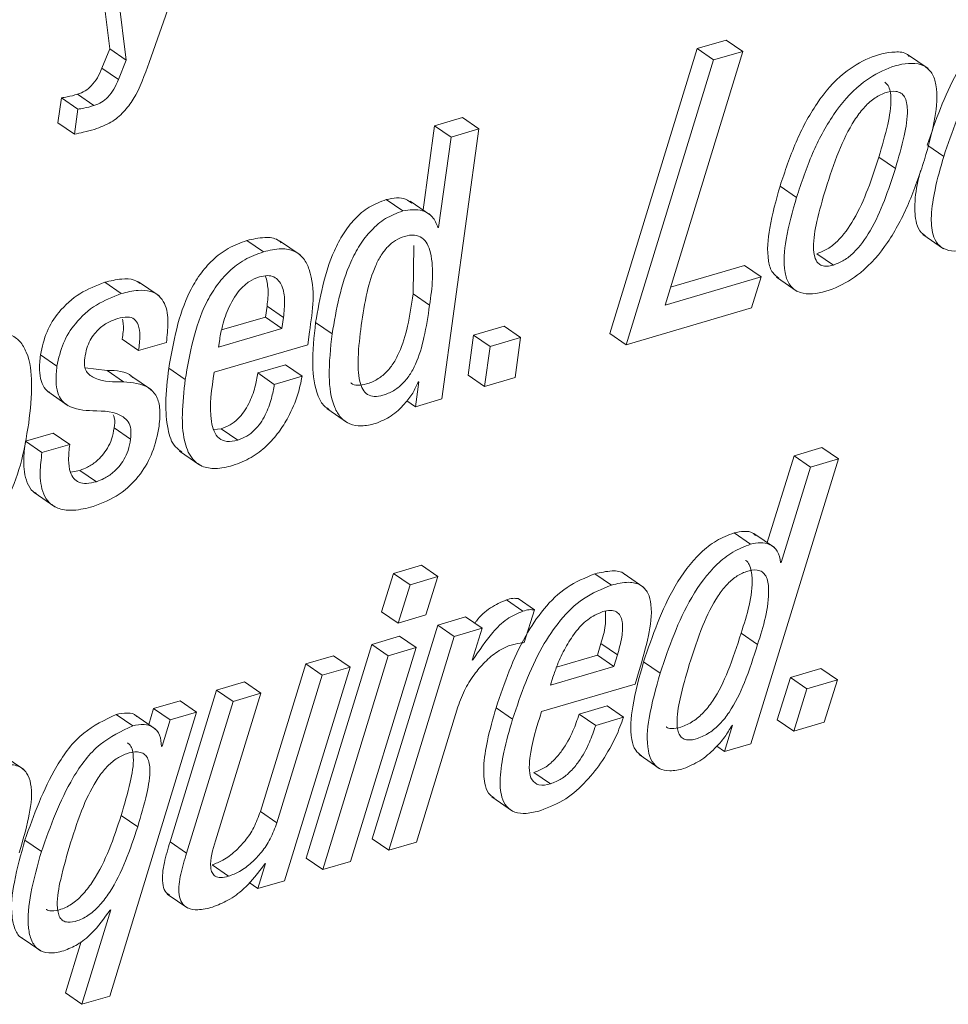
# Paper-space layout 'Sheet2' of a CAD drawing. Units: inches. Extents: x 2 to 195, y 4 to 151.
# Drawn here: x 152 to 153, y 107 to 108 of the extents above; entities that cross this region are included whole.
import ezdxf

# ---------------------------------------------------------------- set-up
doc = ezdxf.new("R2010")
doc.units = ezdxf.units.IN
doc.header["$MEASUREMENT"] = 0
doc.linetypes.add('SLD-Solid', pattern=[0])

psp = doc.layouts.new('Sheet2')

# ---------------------------------------------------------------- linework, layer by layer
at = {"color": 7, "linetype": 'SLD-Solid', "lineweight": 15, "ltscale": 18}
for p, q in [((152.1388909, 107.580082), (152.2089227, 107.7801309)), ((152.0840686, 107.7574272), (152.1048261, 107.5918694)), ((152.0983238, 107.7476303), (152.1190812, 107.5820725)), ((152.6379283, 107.5994963), (152.6126994, 107.5920833)), ((152.6521835, 107.5896994), (152.6379283, 107.5994963)), ((152.1048261, 107.5918694), (152.0981252, 107.5751558)), ((152.1190812, 107.5820725), (152.1048261, 107.5918694)), ((152.6126994, 107.5920833), (152.5371778, 107.3459299)), ((152.5849883, 107.3704024), (152.6521835, 107.5896994)), ((152.626954, 107.5822863), (152.6126994, 107.5920833)), ((152.6521835, 107.5896994), (152.626954, 107.5822863)), ((152.1190812, 107.5820725), (152.1123803, 107.5653588)), ((152.626954, 107.5822863), (152.551433, 107.3361329)), ((152.8125148, 107.5747519), (152.7946963, 107.586996)), ((152.1123803, 107.5653588), (152.0981252, 107.5751558)), ((152.0629944, 107.5494873), (152.0600416, 107.5279373)), ((152.0772496, 107.5396904), (152.0629944, 107.5494873)), ((152.0911603, 107.5428452), (152.0769051, 107.5526421)), ((152.0772496, 107.5396904), (152.0742961, 107.5181403)), ((152.0742961, 107.5181403), (152.0600416, 107.5279373)), ((152.4097326, 107.5324437), (152.3856931, 107.5253791)), ((152.4239878, 107.5226468), (152.4097326, 107.5324437)), ((152.3856931, 107.5253791), (152.3757252, 107.4526427)), ((152.3999483, 107.5155822), (152.3856931, 107.5253791)), ((152.3920086, 107.2892867), (152.4239878, 107.5226468)), ((152.4239878, 107.5226468), (152.3999483, 107.5155822)), ((152.3999483, 107.5155822), (152.3892478, 107.4374998)), ((152.8259885, 107.4988739), (152.812361, 107.5082378)), ((152.7841542, 107.4885727), (152.7698991, 107.4983696)), ((152.6987149, 107.4634666), (152.6844598, 107.4732635)), ((152.3581793, 107.4518481), (152.3439241, 107.461645)), ((152.382339, 107.4480993), (152.3645205, 107.4603435)), ((152.3892478, 107.4374998), (152.3886762, 107.4373309)), ((152.2377829, 107.4164698), (152.2235277, 107.4262668)), ((152.269448, 107.4137797), (152.2516295, 107.4260239)), ((152.8079767, 107.4313619), (152.8257951, 107.4191151)), ((152.3671506, 107.3800224), (152.3677505, 107.4220032)), ((152.7305939, 107.4050441), (152.7163394, 107.414841)), ((152.6538394, 107.4046217), (152.5896974, 107.3857723)), ((152.6680946, 107.3948247), (152.6538394, 107.4046217)), ((152.6680946, 107.3948247), (152.5849883, 107.3704024)), ((152.659745, 107.3679604), (152.6680946, 107.3948247)), ((152.6813056, 107.3944921), (152.6991241, 107.3822453)), ((152.1148085, 107.3803339), (152.1005533, 107.3901309)), ((152.1475098, 107.378354), (152.1296913, 107.3905981)), ((152.3814058, 107.3702255), (152.3671506, 107.3800224)), ((152.2395193, 107.360059), (152.2408228, 107.3695708)), ((152.2550773, 107.3597739), (152.2408228, 107.3695708)), ((152.551433, 107.3361329), (152.659745, 107.3679604)), ((152.2015783, 107.3489104), (152.2395193, 107.360059)), ((152.2537745, 107.3502647), (152.2395193, 107.360059)), ((152.2537745, 107.3502647), (152.2550773, 107.3597739)), ((152.1989997, 107.3341688), (152.2537745, 107.3502647)), ((152.2971327, 107.3454626), (152.2828775, 107.3552595)), ((152.4458639, 107.3522922), (152.4195144, 107.3445492)), ((152.4601191, 107.3424953), (152.4458639, 107.3522922)), ((152.1298312, 107.331154), (152.115576, 107.3409509)), ((152.1999006, 107.3407397), (152.1989997, 107.3341688)), ((152.2760189, 107.3361435), (152.2775395, 107.3472393)), ((152.4195144, 107.3445492), (152.414775, 107.3099629)), ((152.4337696, 107.3347522), (152.4195144, 107.3445492)), ((152.4601191, 107.3424953), (152.4337696, 107.3347522)), ((152.455379, 107.307909), (152.4601191, 107.3424953)), ((152.551433, 107.3361329), (152.5371778, 107.3459299)), ((152.1298312, 107.331154), (152.153882, 107.3382211)), ((152.1951869, 107.3123917), (152.2760189, 107.3361435)), ((152.4337696, 107.3347522), (152.4290302, 107.300166)), ((152.0591968, 107.3176135), (152.0449417, 107.3274078)), ((152.1025049, 107.3138621), (152.0836773, 107.3163068)), ((152.1701158, 107.3059686), (152.1558606, 107.3157656)), ((152.2569457, 107.3187883), (152.2328949, 107.3117211)), ((152.2712009, 107.3089914), (152.2569457, 107.3187883)), ((152.1167601, 107.3040652), (152.1025049, 107.3138621)), ((152.140929, 107.2970851), (152.1231098, 107.309332)), ((152.2471495, 107.3019242), (152.2328949, 107.3117211)), ((152.2712009, 107.3089914), (152.2471495, 107.3019242)), ((152.4290302, 107.300166), (152.414775, 107.3099629)), ((152.4290302, 107.300166), (152.455379, 107.307909)), ((152.3720768, 107.3041127), (152.3691233, 107.2825627)), ((152.3714933, 107.3039411), (152.3720768, 107.3041127)), ((152.0512004, 107.2955988), (152.0690195, 107.283352)), ((152.3691233, 107.2825627), (152.3617301, 107.2876446)), ((152.3691233, 107.2825627), (152.3920086, 107.2892867)), ((152.2925774, 107.2809153), (152.3103965, 107.2686712)), ((152.1228841, 107.2544048), (152.1086289, 107.2642017)), ((152.0559972, 107.2597401), (152.0319464, 107.2526729)), ((152.0702524, 107.2499432), (152.0559972, 107.2597401)), ((152.2012186, 107.2634757), (152.1947454, 107.2627471)), ((152.2154738, 107.2536788), (152.2012186, 107.2634757)), ((152.0462009, 107.242876), (152.0319464, 107.2526729)), ((152.0702524, 107.2499432), (152.0462009, 107.242876)), ((152.7205917, 107.2472927), (152.6965172, 107.2402176)), ((152.7348469, 107.2374958), (152.7205917, 107.2472927)), ((152.1650385, 107.2442937), (152.182857, 107.2320469)), ((152.6965172, 107.2402176), (152.6734412, 107.1651289)), ((152.7107723, 107.2304233), (152.6965172, 107.2402176)), ((152.6593233, 106.9913292), (152.7348469, 107.2374958)), ((152.7107723, 107.2304233), (152.6854563, 107.148043)), ((152.7348469, 107.2374958), (152.7107723, 107.2304233)), ((152.0791081, 107.2275932), (152.0708213, 107.2261544)), ((152.0933627, 107.2177963), (152.0791081, 107.2275932)), ((152.0395423, 107.2083214), (152.0573607, 107.1960746)), ((152.659021, 107.1637667), (152.6447658, 107.1735636)), ((152.6797309, 107.1608046), (152.6619118, 107.1730515)), ((152.3743089, 107.1455403), (152.3502574, 107.1384705)), ((152.3885641, 107.1357434), (152.3743089, 107.1455403)), ((152.6854563, 107.148043), (152.6848736, 107.1478741)), ((152.3502574, 107.1384705), (152.3399444, 107.1053626)), ((152.3645126, 107.1286762), (152.3502574, 107.1384705)), ((152.5386245, 107.1283885), (152.5243694, 107.1381854)), ((152.5666274, 107.1264349), (152.5488082, 107.1386817)), ((152.3645126, 107.1286762), (152.3541996, 107.0955684)), ((152.3885641, 107.1357434), (152.3645126, 107.1286762)), ((152.3782741, 107.1026408), (152.3885641, 107.1357434)), ((152.4620846, 107.1058986), (152.4478294, 107.1156928)), ((152.4721178, 107.1069809), (152.4578626, 107.1167779)), ((152.3541996, 107.0955684), (152.3399444, 107.1053626)), ((152.3541996, 107.0955684), (152.3782741, 107.1026408)), ((152.4632791, 107.0786725), (152.4721178, 107.1069809)), ((152.3884387, 107.0938497), (152.3317717, 106.9090651)), ((152.4125139, 107.1009248), (152.3884387, 107.0938497)), ((152.4026938, 107.0840554), (152.3884387, 107.0938497)), ((152.4267684, 107.0911279), (152.4125139, 107.1009248)), ((152.4267684, 107.0911279), (152.4026938, 107.0840554)), ((152.4183165, 107.0635983), (152.4267684, 107.0911279)), ((152.6650157, 107.0770569), (152.6507605, 107.0868538)), ((152.3313902, 107.0770886), (152.2747345, 106.8923065)), ((152.355476, 107.0841637), (152.3313902, 107.0770886)), ((152.3456447, 107.0672916), (152.3313902, 107.0770886)), ((152.4026938, 107.0840554), (152.3460269, 106.8992681)), ((152.3697312, 107.0743694), (152.355476, 107.0841637)), ((152.5266008, 107.0679622), (152.529613, 107.077936)), ((152.5438682, 107.0681391), (152.529613, 107.077936)), ((152.3130411, 106.8895768), (152.3697312, 107.0743694)), ((152.3697312, 107.0743694), (152.3456447, 107.0672916)), ((152.2743293, 107.0603195), (152.2351039, 106.9327218)), ((152.2984038, 107.0673946), (152.2743293, 107.0603195)), ((152.2885844, 107.0505226), (152.2743293, 107.0603195)), ((152.3456447, 107.0672916), (152.2889897, 106.8825096)), ((152.312659, 107.0575977), (152.2984038, 107.0673946)), ((152.4188999, 107.0637673), (152.4183165, 107.0635983)), ((152.4188999, 107.0637673), (152.4184617, 107.0640709)), ((152.4912404, 107.0575713), (152.5266008, 107.0679622)), ((152.540856, 107.0581653), (152.5266008, 107.0679622)), ((152.540856, 107.0581653), (152.5438682, 107.0681391)), ((152.5807426, 107.052294), (152.5664874, 107.0620909)), ((152.2559683, 106.8728051), (152.312659, 107.0575977)), ((152.312659, 107.0575977), (152.2885844, 107.0505226)), ((152.4860462, 107.0420588), (152.540856, 107.0581653)), ((152.5590843, 107.0428402), (152.5626073, 107.0544957)), ((152.7197297, 107.0563094), (152.6933809, 107.0485663)), ((152.7339849, 107.0465124), (152.7197297, 107.0563094)), ((152.2212929, 107.0447357), (152.1972184, 107.0376606)), ((152.2355481, 107.0349388), (152.2212929, 107.0447357)), ((152.2885844, 107.0505226), (152.2493591, 106.9229249)), ((152.4782293, 107.0190805), (152.5590843, 107.0428402)), ((152.4880942, 107.0489175), (152.4860462, 107.0420588)), ((152.6933809, 107.0485663), (152.6820673, 107.0119975)), ((152.707636, 107.0387694), (152.6933809, 107.0485663)), ((152.7339849, 107.0465124), (152.707636, 107.0387694)), ((152.7226476, 107.0099383), (152.7339849, 107.0465124)), ((152.1972184, 107.0376606), (152.1570156, 106.9066099)), ((152.1963221, 106.9073412), (152.2355481, 107.0349388)), ((152.2114736, 107.0278663), (152.1972184, 107.0376606)), ((152.2355481, 107.0349388), (152.2114736, 107.0278663)), ((152.707636, 107.0387694), (152.6963218, 107.0022006)), ((152.1656787, 107.0283943), (152.1427473, 107.0216545)), ((152.1799339, 107.0185974), (152.1656787, 107.0283943)), ((152.2114736, 107.0278663), (152.1712708, 106.896813)), ((152.1048049, 106.7731858), (152.1799339, 107.0185974)), ((152.1427473, 107.0216545), (152.1385801, 107.0080666)), ((152.1570024, 107.0118602), (152.1427473, 107.0216545)), ((152.1799339, 107.0185974), (152.1570024, 107.0118602)), ((152.3701133, 106.9063459), (152.405912, 107.0232358)), ((152.4531542, 107.0126311), (152.438899, 107.022428)), ((152.5348408, 107.0239381), (152.5107656, 107.0168629)), ((152.5490953, 107.0141411), (152.5348408, 107.0239381)), ((152.124713, 107.0067624), (152.1104584, 107.0165593)), ((152.1445015, 107.0039984), (152.1266824, 107.0162452)), ((152.1570024, 107.0118602), (152.1500402, 106.9891565)), ((152.5250208, 107.0070687), (152.5107656, 107.0168629)), ((152.5490953, 107.0141411), (152.5250208, 107.0070687)), ((152.6963218, 107.0022006), (152.6820673, 107.0119975)), ((152.6963218, 107.0022006), (152.7226476, 107.0099383)), ((152.6433574, 107.0073195), (152.6363918, 106.984592)), ((152.6427859, 107.0071531), (152.6433574, 107.0073195)), ((152.1500402, 106.9891565), (152.1494686, 106.9889901)), ((152.6363918, 106.984592), (152.6296804, 106.989204)), ((152.6363918, 106.984592), (152.6593233, 106.9913292)), ((152.030604, 106.968929), (152.0127849, 106.9811732)), ((152.5625499, 106.9819018), (152.5803691, 106.969655)), ((152.4859268, 106.9566426), (152.4716716, 106.9664395)), ((152.4351655, 106.9453118), (152.4529839, 106.9330677)), ((152.2493591, 106.9229249), (152.2351039, 106.9327218)), ((152.128993, 106.9195484), (152.1147385, 106.9293453)), ((152.0457403, 106.8982254), (152.0314851, 106.9080223)), ((152.1712708, 106.896813), (152.1570156, 106.9066099)), ((152.3460269, 106.8992681), (152.3317717, 106.9090651)), ((152.3460269, 106.8992681), (152.3701133, 106.9063459)), ((152.2889897, 106.8825096), (152.2747345, 106.8923065)), ((152.2889897, 106.8825096), (152.3130411, 106.8895768)), ((152.207546, 106.8767571), (152.1932908, 106.886554)), ((152.2395879, 106.8877288), (152.2330368, 106.8660679)), ((152.2390164, 106.8875625), (152.2395879, 106.8877288)), ((152.2330368, 106.8660679), (152.2559683, 106.8728051)), ((152.2330368, 106.8660679), (152.2252687, 106.8714059)), ((152.154503, 106.8613687), (152.1723215, 106.8491219)), ((152.1056781, 106.8477676), (152.0807066, 106.7661054)), ((152.1051066, 106.8476013), (152.1056781, 106.8477676)), ((152.0273812, 106.8244752), (152.0451997, 106.812231)), ((152.0800255, 106.8202908), (152.0664521, 106.7758997)), ((152.0807066, 106.7661054), (152.0664521, 106.7758997)), ((152.0807066, 106.7661054), (152.1048049, 106.7731858))]:
    psp.add_line(p, q, dxfattribs=at)
for points, knots in [([(152.897174, 107.6242143), (152.8888129, 107.6207898), (152.87203, 107.6139158), (152.8523222, 107.5941685), (152.8293676, 107.5602919), (152.8190228, 107.5300094), (152.8117333, 107.5086708)], [0, 0, 0, 0, 0.17998799, 0.36128232, 0.54992666, 1, 1, 1, 1]), ([(152.9114292, 107.6144174), (152.9030681, 107.6109928), (152.8862852, 107.6041187), (152.8665766, 107.584372), (152.8436232, 107.5504945), (152.8332782, 107.5202123), (152.8259885, 107.4988739)], [0, 0, 0, 0, 0.17998786, 0.36128529, 0.54992699, 1, 1, 1, 1]), ([(152.7961892, 107.5854015), (152.7956641, 107.5859318), (152.7926059, 107.5890206), (152.7793578, 107.589728), (152.7605861, 107.5847312), (152.7362596, 107.569954), (152.714758, 107.5445496), (152.6969923, 107.5108629), (152.6887142, 107.4860274), (152.6844598, 107.4732635)], [0, 0, 0, 0, 0.01266985, 0.07379134, 0.20619033, 0.3505725, 0.55156894, 0.76953539, 1, 1, 1, 1]), ([(152.0916242, 107.5223009), (152.0965335, 107.5241039), (152.1058758, 107.5275348), (152.1171952, 107.5369791), (152.129632, 107.55383), (152.1350332, 107.5691441), (152.1388909, 107.580082)], [0, 0, 0, 0, 0.19987805, 0.38036415, 0.55743417, 1, 1, 1, 1]), ([(152.8093369, 107.4959725), (152.8127283, 107.5079938), (152.8186903, 107.5291272), (152.8213546, 107.5550459), (152.8166452, 107.5708494), (152.8088459, 107.5782861), (152.794023, 107.5804644), (152.7746858, 107.5747373), (152.7505774, 107.5602363), (152.7289934, 107.534727), (152.7112519, 107.5010747), (152.702971, 107.4762339), (152.6987149, 107.4634666)], [0, 0, 0, 0, 0.145216561, 0.25529096, 0.296033656, 0.332020117, 0.373376088, 0.46294729, 0.560633389, 0.696616238, 0.844071057, 1, 1, 1, 1]), ([(152.0981252, 107.5751558), (152.0969008, 107.5723585), (152.0945, 107.5668734), (152.089563, 107.5601545), (152.0836249, 107.5551654), (152.0791871, 107.553499), (152.0769051, 107.5526421)], [0, 0, 0, 0, 0.28518395, 0.55922091, 0.77333863, 1, 1, 1, 1]), ([(152.1123803, 107.5653588), (152.111156, 107.5625616), (152.1087552, 107.5570765), (152.1038182, 107.5503576), (152.0978801, 107.5453685), (152.0934423, 107.5437021), (152.0911603, 107.5428452)], [0, 0, 0, 0, 0.28518395, 0.55922091, 0.77333863, 1, 1, 1, 1]), ([(152.7698991, 107.4983696), (152.7726295, 107.5076903), (152.7774712, 107.5242176), (152.7809066, 107.5435981), (152.7798955, 107.5548821), (152.7783393, 107.5600898), (152.7759807, 107.5622294), (152.7749203, 107.5631914)], [0, 0, 0, 0, 0.43269912, 0.76725941, 0.86071197, 0.93737558, 1, 1, 1, 1]), ([(152.7841542, 107.4885727), (152.7868902, 107.4979014), (152.7917416, 107.5144429), (152.7951299, 107.5337546), (152.7941781, 107.5451253), (152.7924901, 107.5502558), (152.7891831, 107.5539771), (152.7829899, 107.5558206), (152.77454, 107.5539814), (152.7649687, 107.5489491), (152.7561928, 107.5406284), (152.7452986, 107.5257071), (152.7341059, 107.5021537), (152.7274433, 107.4817128), (152.7239088, 107.4708691)], [0, 0, 0, 0, 0.16023586, 0.28412923, 0.31873631, 0.34712615, 0.37164629, 0.39731624, 0.44934244, 0.50910204, 0.57400663, 0.64618674, 0.8123033, 1, 1, 1, 1]), ([(152.0769051, 107.5526421), (152.0739988, 107.5517915), (152.0694235, 107.5504524), (152.0647129, 107.5497453), (152.0629944, 107.5494873)], [0, 0, 0, 0, 0.63519207, 1, 1, 1, 1]), ([(152.0911603, 107.5428452), (152.088254, 107.5419946), (152.0836786, 107.5406555), (152.0789681, 107.5399484), (152.0772496, 107.5396904)], [0, 0, 0, 0, 0.63519207, 1, 1, 1, 1]), ([(152.0742961, 107.5181403), (152.0768367, 107.5186402), (152.0826693, 107.5197878), (152.0883934, 107.5213942), (152.0916242, 107.5223009)], [0, 0, 0, 0, 0.43557955, 1, 1, 1, 1]), ([(152.6987149, 107.4634666), (152.6953269, 107.4514512), (152.6893693, 107.4303233), (152.6867139, 107.4044098), (152.6914232, 107.3886042), (152.6992215, 107.3811646), (152.7140426, 107.3789758), (152.7333823, 107.3847094), (152.757493, 107.3992129), (152.7790787, 107.4247283), (152.7968114, 107.4583784), (152.8050855, 107.4832125), (152.8093369, 107.4959725)], [0, 0, 0, 0, 0.14515237, 0.25523748, 0.29600532, 0.33200057, 0.37335757, 0.46293304, 0.56065725, 0.69668376, 0.84415182, 1, 1, 1, 1]), ([(152.7163394, 107.414841), (152.7194647, 107.4160545), (152.725876, 107.4185438), (152.7373948, 107.4280917), (152.7553602, 107.4536132), (152.7638622, 107.4797858), (152.7698991, 107.4983696)], [0, 0, 0, 0, 0.09755322, 0.20011715, 0.43204187, 1, 1, 1, 1]), ([(152.8259885, 107.4988739), (152.8232457, 107.4893504), (152.8184001, 107.4725254), (152.8148274, 107.4497884), (152.8153378, 107.4334279), (152.8201568, 107.4227123), (152.8281785, 107.417434), (152.8388114, 107.4166734), (152.8461546, 107.4185201), (152.8503158, 107.4195665)], [0, 0, 0, 0, 0.27215919, 0.48081926, 0.63129948, 0.71566385, 0.79240742, 0.88236367, 1, 1, 1, 1]), ([(152.7305939, 107.4050441), (152.7337195, 107.4062575), (152.740131, 107.4087467), (152.7516499, 107.4182948), (152.7696154, 107.4438163), (152.7781174, 107.4699888), (152.7841542, 107.4885727)], [0, 0, 0, 0, 0.09755852, 0.20012185, 0.43204521, 1, 1, 1, 1]), ([(152.8059756, 107.4867511), (152.8053566, 107.4844879), (152.802736, 107.4749066), (152.8005561, 107.4594527), (152.8012436, 107.4434657), (152.8050233, 107.4335164), (152.8088969, 107.4312761), (152.8100721, 107.4305963)], [0, 0, 0, 0, 0.118450353, 0.501448931, 0.777732406, 0.932562108, 1, 1, 1, 1]), ([(152.6844598, 107.4732635), (152.6810383, 107.4612005), (152.675022, 107.4399888), (152.6726578, 107.4144907), (152.6767341, 107.3988115), (152.6814697, 107.3951216), (152.6833754, 107.3936367)], [0, 0, 0, 0, 0.44874965, 0.78908617, 0.91512575, 1, 1, 1, 1]), ([(152.7239088, 107.4708691), (152.7211666, 107.4615422), (152.7162986, 107.4449854), (152.7128139, 107.4250702), (152.7137658, 107.4126936), (152.7164743, 107.4068805), (152.7207588, 107.4042602), (152.7254945, 107.4037895), (152.7287606, 107.404593), (152.7305939, 107.4050441)], [0, 0, 0, 0, 0.3643227, 0.64673314, 0.74853124, 0.8267407, 0.87469114, 0.92966448, 1, 1, 1, 1]), ([(152.3439241, 107.461645), (152.3388219, 107.4596841), (152.3287447, 107.4558111), (152.3163532, 107.4450946), (152.306456, 107.4321874), (152.291265, 107.4034275), (152.2865912, 107.3765866), (152.2828775, 107.3552595)], [0, 0, 0, 0, 0.12609283, 0.24904143, 0.37412044, 0.502691, 1, 1, 1, 1]), ([(152.3659699, 107.458617), (152.3643634, 107.4597855), (152.3580418, 107.4643835), (152.3499555, 107.462815), (152.3439241, 107.461645)], [0, 0, 0, 0, 0.25412766, 1, 1, 1, 1]), ([(152.3581793, 107.4518481), (152.3530771, 107.4498871), (152.3429998, 107.4460141), (152.3306084, 107.4352976), (152.3207112, 107.4223905), (152.3055201, 107.3936306), (152.3008464, 107.3667897), (152.2971327, 107.3454626)], [0, 0, 0, 0, 0.12609283, 0.24904143, 0.37412044, 0.502691, 1, 1, 1, 1]), ([(152.3886762, 107.4373309), (152.3873451, 107.4406703), (152.3847612, 107.4471524), (152.3732045, 107.4541224), (152.3640022, 107.4527295), (152.3581793, 107.4518481)], [0, 0, 0, 0, 0.28070568, 0.54486433, 1, 1, 1, 1]), ([(152.2235277, 107.4262668), (152.2179752, 107.4242269), (152.2071494, 107.4202498), (152.1934731, 107.4097192), (152.1824681, 107.3969633), (152.1649582, 107.3673426), (152.1599121, 107.3387343), (152.1558606, 107.3157656)], [0, 0, 0, 0, 0.12892499, 0.25137124, 0.37292746, 0.49654191, 1, 1, 1, 1]), ([(152.2530835, 107.4243528), (152.2521853, 107.4251428), (152.2483631, 107.4285049), (152.2373002, 107.4294338), (152.2285531, 107.4274224), (152.2235277, 107.4262668)], [0, 0, 0, 0, 0.11558126, 0.49187478, 1, 1, 1, 1]), ([(152.3814058, 107.3702255), (152.3835426, 107.3855832), (152.3860625, 107.4036943), (152.3798625, 107.423068), (152.3751801, 107.429006), (152.3677913, 107.4315361), (152.3597293, 107.430135), (152.3518129, 107.426656), (152.3449474, 107.4209758), (152.3392282, 107.4134799), (152.3325291, 107.4005252), (152.3264677, 107.3800609), (152.3237776, 107.3624887), (152.3223035, 107.3528598)], [0, 0, 0, 0, 0.273836889, 0.322932195, 0.364440509, 0.405468261, 0.457295818, 0.508784042, 0.560774579, 0.616566027, 0.678345545, 0.823745116, 1, 1, 1, 1]), ([(152.2775395, 107.3472393), (152.2803194, 107.3656745), (152.2836456, 107.3877318), (152.2731768, 107.4108722), (152.2644564, 107.4178673), (152.2517352, 107.4198832), (152.242874, 107.4177154), (152.2377829, 107.4164698)], [0, 0, 0, 0, 0.530044637, 0.634187004, 0.732515906, 0.846320535, 1, 1, 1, 1]), ([(152.2377829, 107.4164698), (152.2322304, 107.41443), (152.2214046, 107.4104528), (152.2077283, 107.3999223), (152.1967233, 107.3871664), (152.1792134, 107.3575457), (152.1741672, 107.3289374), (152.1701158, 107.3059686)], [0, 0, 0, 0, 0.12892499, 0.25137124, 0.37292746, 0.49654191, 1, 1, 1, 1]), ([(152.131272, 107.3890538), (152.1295228, 107.3901601), (152.1247084, 107.393205), (152.1136051, 107.3933206), (152.1053485, 107.3913028), (152.1005533, 107.3901309)], [0, 0, 0, 0, 0.19305199, 0.53134687, 1, 1, 1, 1]), ([(152.2342638, 107.3947931), (152.2312803, 107.3936172), (152.2253651, 107.3912859), (152.2158265, 107.3827456), (152.2077883, 107.3696056), (152.2023868, 107.3543534), (152.2006234, 107.3446977), (152.1999006, 107.3407397)], [0, 0, 0, 0, 0.14211812, 0.2817765, 0.56219304, 0.82053537, 1, 1, 1, 1]), ([(152.2550773, 107.3597739), (152.2555458, 107.3646384), (152.2564233, 107.3737483), (152.2550431, 107.3864401), (152.2486985, 107.3948795), (152.2407869, 107.3963244), (152.2366095, 107.3953437), (152.2342638, 107.3947931)], [0, 0, 0, 0, 0.29000595, 0.54309501, 0.74674027, 0.85778555, 1, 1, 1, 1]), ([(152.2408228, 107.3695708), (152.2414384, 107.3744667), (152.2425416, 107.3832398), (152.2405033, 107.3918215), (152.2396025, 107.3956141)], [0, 0, 0, 0, 0.558058237, 1, 1, 1, 1]), ([(152.1005533, 107.3901309), (152.0931498, 107.3872628), (152.0781535, 107.3814534), (152.0611985, 107.3659293), (152.0493382, 107.3475119), (152.0464345, 107.3342343), (152.0449417, 107.3274078)], [0, 0, 0, 0, 0.26761367, 0.54206515, 0.764561, 1, 1, 1, 1]), ([(152.153882, 107.3382211), (152.1545107, 107.3438755), (152.1557591, 107.3551016), (152.1542176, 107.3694656), (152.1478026, 107.3788285), (152.1395224, 107.3830727), (152.1279487, 107.3836549), (152.1196361, 107.381554), (152.1148085, 107.3803339)], [0, 0, 0, 0, 0.22597942, 0.44865833, 0.55130996, 0.66173584, 0.8035491, 1, 1, 1, 1]), ([(152.1148085, 107.3803339), (152.1074049, 107.3774659), (152.0924086, 107.3716564), (152.075454, 107.3561331), (152.0635929, 107.3377169), (152.0606896, 107.32444), (152.0591968, 107.3176135)], [0, 0, 0, 0, 0.26762003, 0.54208362, 0.76455541, 1, 1, 1, 1]), ([(152.3133606, 107.3032917), (152.3134386, 107.3032051), (152.3148537, 107.3016345), (152.3200087, 107.300877), (152.3275906, 107.3021144), (152.3360628, 107.3058081), (152.343898, 107.3118942), (152.3502305, 107.3198208), (152.3572416, 107.3330416), (152.3631724, 107.3533997), (152.3657569, 107.3706959), (152.3671506, 107.3800224)], [0, 0, 0, 0, 0.00327583, 0.05941221, 0.13008898, 0.22389554, 0.31441236, 0.40751323, 0.507311, 0.73433, 1, 1, 1, 1]), ([(152.3223035, 107.3528598), (152.3211755, 107.3435629), (152.3192301, 107.3275275), (152.3195378, 107.3086393), (152.3231321, 107.2978463), (152.3275095, 107.2927392), (152.3340893, 107.2908816), (152.3419158, 107.2923974), (152.3502977, 107.295988), (152.3581587, 107.3021035), (152.3644841, 107.3100221), (152.3714979, 107.3232458), (152.3774261, 107.3436026), (152.3800116, 107.3608989), (152.3814058, 107.3702255)], [0, 0, 0, 0, 0.16745201, 0.28882409, 0.33251265, 0.36832313, 0.40389546, 0.44868162, 0.50813612, 0.56550211, 0.62450577, 0.68775366, 0.83162816, 1, 1, 1, 1]), ([(152.0832483, 107.3246807), (152.0837641, 107.3275164), (152.0847307, 107.3328303), (152.0877384, 107.3399043), (152.0914582, 107.345619), (152.0968143, 107.3512819), (152.1036319, 107.3559564), (152.109401, 107.3579664), (152.1118609, 107.3588235)], [0, 0, 0, 0, 0.18245415, 0.34191497, 0.48417887, 0.61306167, 0.83501381, 1, 1, 1, 1]), ([(152.1118609, 107.3588235), (152.1146211, 107.3595346), (152.1193491, 107.3607528), (152.1264502, 107.3588794), (152.1304252, 107.3524106), (152.1311511, 107.3428585), (152.1303157, 107.3354504), (152.1298312, 107.331154)], [0, 0, 0, 0, 0.19812277, 0.3393679, 0.47752895, 0.69698682, 1, 1, 1, 1]), ([(152.1158988, 107.358248), (152.1161595, 107.3567958), (152.1171872, 107.351072), (152.1162646, 107.3452762), (152.115576, 107.3409509)], [0, 0, 0, 0, 0.25371483, 1, 1, 1, 1]), ([(152.2828775, 107.3552595), (152.2814943, 107.3429662), (152.2791036, 107.3217179), (152.2822086, 107.2969434), (152.2888207, 107.2837712), (152.2932045, 107.2810217), (152.2946537, 107.2801128)], [0, 0, 0, 0, 0.46653919, 0.80638425, 0.93599189, 1, 1, 1, 1]), ([(152.0348194, 107.2683834), (152.036095, 107.2798305), (152.0383738, 107.3002797), (152.0358333, 107.3250549), (152.0277181, 107.3394009), (152.0183905, 107.3459007), (152.0057978, 107.3475137), (151.9915163, 107.3446209), (151.9767522, 107.3385946), (151.9635044, 107.3292421), (151.9525641, 107.3174892), (151.9405499, 107.2988134), (151.9300927, 107.2713255), (151.9261972, 107.2479474), (151.9241855, 107.2358748)], [0, 0, 0, 0, 0.14116477, 0.25217702, 0.29663391, 0.3385348, 0.38605644, 0.44753875, 0.51516684, 0.57981121, 0.64425895, 0.71038115, 0.85043994, 1, 1, 1, 1]), ([(152.2971327, 107.3454626), (152.295788, 107.3332243), (152.2934637, 107.3120712), (152.2962458, 107.2868342), (152.3040111, 107.2730449), (152.3122976, 107.2670345), (152.3231715, 107.2653014), (152.3305542, 107.2670633), (152.3346473, 107.2680402)], [0, 0, 0, 0, 0.34850253, 0.60236515, 0.69918144, 0.78692274, 0.88186614, 1, 1, 1, 1]), ([(152.0449417, 107.3274078), (152.0444718, 107.3229889), (152.0436557, 107.3153132), (152.0450715, 107.3051562), (152.0483, 107.2980828), (152.0517298, 107.2955618), (152.0531124, 107.2945455)], [0, 0, 0, 0, 0.3719967, 0.6461508, 0.85735866, 1, 1, 1, 1]), ([(152.1167601, 107.3040652), (152.108379, 107.3039614), (152.0968159, 107.3038181), (152.0847918, 107.3113273), (152.0827023, 107.3184529), (152.0830514, 107.3224348), (152.0832483, 107.3246807)], [0, 0, 0, 0, 0.53692357, 0.74078587, 0.85379764, 1, 1, 1, 1]), ([(152.0591968, 107.3176135), (152.058732, 107.3132017), (152.0579247, 107.305539), (152.0592886, 107.2953042), (152.0628799, 107.2879488), (152.0725654, 107.280098), (152.0825306, 107.2794857), (152.0901993, 107.2790146)], [0, 0, 0, 0, 0.2235299, 0.38823553, 0.51508378, 0.62683664, 1, 1, 1, 1]), ([(152.1558606, 107.3157656), (152.1546829, 107.3057302), (152.1526166, 107.2881243), (152.1540932, 107.2653289), (152.1587301, 107.249407), (152.1652764, 107.2449094), (152.1671986, 107.2435888)], [0, 0, 0, 0, 0.394768141, 0.692572024, 0.909728654, 1, 1, 1, 1]), ([(152.1247499, 107.3079301), (152.1244965, 107.3081893), (152.1190773, 107.3137322), (152.1105927, 107.3137988), (152.1025049, 107.3138621)], [0, 0, 0, 0, 0.04676033, 1, 1, 1, 1]), ([(152.2154738, 107.2536788), (152.2123074, 107.2529405), (152.2067515, 107.2516452), (152.1987846, 107.254859), (152.1944831, 107.2616535), (152.1902272, 107.2808917), (152.192935, 107.2980891), (152.1951869, 107.3123917)], [0, 0, 0, 0, 0.126691592, 0.222294316, 0.318998101, 0.433634082, 1, 1, 1, 1]), ([(152.2328949, 107.3117211), (152.232178, 107.3076591), (152.2305693, 107.2985443), (152.2263604, 107.2872484), (152.2210333, 107.278108), (152.2157745, 107.2718188), (152.2092084, 107.2664869), (152.2039198, 107.2644937), (152.2012186, 107.2634757)], [0, 0, 0, 0, 0.20316297, 0.45588427, 0.58898998, 0.72300722, 0.85852374, 1, 1, 1, 1]), ([(152.2110901, 107.2317353), (152.2165932, 107.233794), (152.2272941, 107.2377972), (152.240594, 107.2482239), (152.2511623, 107.2602144), (152.2604375, 107.2751765), (152.2675692, 107.2914391), (152.2701112, 107.3037246), (152.2712009, 107.3089914)], [0, 0, 0, 0, 0.17042805, 0.33140018, 0.48646904, 0.63475874, 0.8434215, 1, 1, 1, 1]), ([(152.147519, 107.2657276), (152.1480525, 107.2711229), (152.1489532, 107.2802325), (152.1457789, 107.2924013), (152.1351914, 107.3026436), (152.1244223, 107.3034742), (152.1167601, 107.3040652)], [0, 0, 0, 0, 0.27751681, 0.4685635, 0.62188236, 1, 1, 1, 1]), ([(152.1701158, 107.3059686), (152.1689654, 107.2959715), (152.1669471, 107.2784328), (152.1681551, 107.2552614), (152.1738238, 107.2388556), (152.1844614, 107.2302207), (152.1974282, 107.2283824), (152.2061839, 107.2305312), (152.2110901, 107.2317353)], [0, 0, 0, 0, 0.28100226, 0.4929833, 0.64755886, 0.74894867, 0.85932419, 1, 1, 1, 1]), ([(152.2471495, 107.3019242), (152.2464328, 107.2978622), (152.2448247, 107.2887472), (152.2406155, 107.2774515), (152.2352885, 107.2683111), (152.2300297, 107.2620219), (152.2234636, 107.25669), (152.218175, 107.2546968), (152.2154738, 107.2536788)], [0, 0, 0, 0, 0.20316123, 0.45588308, 0.58898908, 0.72300662, 0.85852343, 1, 1, 1, 1]), ([(152.3346473, 107.2680402), (152.339291, 107.2699958), (152.3487509, 107.2739798), (152.3591477, 107.2838535), (152.3670321, 107.2938389), (152.3700598, 107.300695), (152.3714933, 107.3039411)], [0, 0, 0, 0, 0.28327638, 0.5770828, 0.79976086, 1, 1, 1, 1]), ([(152.0901993, 107.2790146), (152.0997189, 107.2789338), (152.1113254, 107.2788353), (152.121341, 107.269642), (152.1236103, 107.2625619), (152.1231483, 107.2573721), (152.1228841, 107.2544048)], [0, 0, 0, 0, 0.55641385, 0.67839445, 0.81611729, 1, 1, 1, 1]), ([(152.1078838, 107.2754453), (152.108199, 107.2746631), (152.1096291, 107.271114), (152.1090671, 107.2672298), (152.1086289, 107.2642017)], [0, 0, 0, 0, 0.22038097, 1, 1, 1, 1]), ([(151.9241855, 107.2358748), (151.9229119, 107.2244338), (151.9206362, 107.2039901), (151.923185, 107.179219), (151.9313082, 107.1648732), (151.9406401, 107.1583707), (151.9532376, 107.1567543), (151.9675215, 107.1596467), (151.9822846, 107.165674), (151.9955271, 107.1750294), (152.0064623, 107.186786), (152.0184661, 107.2054649), (152.0289173, 107.2329459), (152.0328096, 107.2563162), (152.0348194, 107.2683834)], [0, 0, 0, 0, 0.14110413, 0.25213518, 0.29661912, 0.33854651, 0.38609668, 0.44760472, 0.51522328, 0.57986594, 0.64431244, 0.71045004, 0.85049119, 1, 1, 1, 1]), ([(152.1086289, 107.2642017), (152.1080201, 107.2609783), (152.1068743, 107.2549114), (152.1031734, 107.2469004), (152.0986515, 107.2404745), (152.09287, 107.234799), (152.0863894, 107.2303069), (152.0812719, 107.2283996), (152.0791081, 107.2275932)], [0, 0, 0, 0, 0.19772387, 0.37214771, 0.52888028, 0.67048078, 0.86067434, 1, 1, 1, 1]), ([(152.0904132, 107.1962753), (152.0982272, 107.199353), (152.1140194, 107.2055733), (152.1313282, 107.2229428), (152.1430066, 107.2434689), (152.1459711, 107.2580923), (152.147519, 107.2657276)], [0, 0, 0, 0, 0.262963484, 0.531453072, 0.755357383, 1, 1, 1, 1]), ([(152.0319464, 107.2526729), (152.0312402, 107.2470053), (152.0297478, 107.235029), (152.0315315, 107.219923), (152.0368189, 107.2100619), (152.0405642, 107.2080861), (152.0416094, 107.2075347)], [0, 0, 0, 0, 0.35102941, 0.74175169, 0.92793689, 1, 1, 1, 1]), ([(152.0933627, 107.2177963), (152.0904981, 107.2170897), (152.0855028, 107.2158576), (152.0783396, 107.2167264), (152.0732725, 107.2203694), (152.0698497, 107.2272369), (152.0688607, 107.2374451), (152.0697605, 107.2455256), (152.0702524, 107.2499432)], [0, 0, 0, 0, 0.17222833, 0.30033755, 0.40912166, 0.52313484, 0.73929529, 1, 1, 1, 1]), ([(152.1228841, 107.2544048), (152.1222751, 107.2511823), (152.1211284, 107.2451157), (152.1174293, 107.237104), (152.1129066, 107.2306773), (152.1071246, 107.2250025), (152.1006444, 107.2205096), (152.0955267, 107.2186026), (152.0933627, 107.2177963)], [0, 0, 0, 0, 0.1976706, 0.37214162, 0.52887304, 0.67048195, 0.86066306, 1, 1, 1, 1]), ([(152.0462009, 107.242876), (152.0455132, 107.2372366), (152.0440597, 107.2253183), (152.0455829, 107.2098254), (152.0524504, 107.1988472), (152.0617899, 107.1934738), (152.0751947, 107.1924595), (152.0848106, 107.1948705), (152.0904132, 107.1962753)], [0, 0, 0, 0, 0.20224797, 0.42743201, 0.53472039, 0.6493166, 0.79568178, 1, 1, 1, 1]), ([(152.6447658, 107.1735636), (152.6395202, 107.1715341), (152.6289245, 107.1674346), (152.6106183, 107.152462), (152.5857795, 107.1186519), (152.5741738, 107.0846261), (152.5664874, 107.0620909)], [0, 0, 0, 0, 0.11895831, 0.24028417, 0.4968439, 1, 1, 1, 1]), ([(152.6633228, 107.1713302), (152.6625531, 107.172065), (152.6599208, 107.1745774), (152.652894, 107.1752175), (152.6475984, 107.17414), (152.6447658, 107.1735636)], [0, 0, 0, 0, 0.161239144, 0.551344534, 1, 1, 1, 1]), ([(152.659021, 107.1637667), (152.6537754, 107.1617371), (152.6431797, 107.1576376), (152.6248734, 107.142665), (152.6000337, 107.1088554), (152.5884286, 107.0748292), (152.5807426, 107.052294)], [0, 0, 0, 0, 0.118958186, 0.240283919, 0.496846238, 1, 1, 1, 1]), ([(152.6848736, 107.1478741), (152.6843558, 107.1513971), (152.6833888, 107.1579776), (152.6758068, 107.1640537), (152.6672751, 107.1655677), (152.6618974, 107.1643943), (152.659021, 107.1637667)], [0, 0, 0, 0, 0.28954951, 0.54082909, 0.75439674, 1, 1, 1, 1]), ([(152.6507605, 107.0868538), (152.6558568, 107.1027583), (152.6621556, 107.122416), (152.6593687, 107.1440113), (152.6561381, 107.1489599), (152.6547214, 107.1495355), (152.6547106, 107.1495399)], [0, 0, 0, 0, 0.75202108, 0.92948984, 0.99946301, 1, 1, 1, 1]), ([(152.5243694, 107.1381854), (152.5160054, 107.1347521), (152.4992057, 107.127856), (152.4795007, 107.1080379), (152.4565579, 107.0740917), (152.4461965, 107.0437779), (152.438899, 107.022428)], [0, 0, 0, 0, 0.179881588, 0.36130908, 0.550172924, 1, 1, 1, 1]), ([(152.550408, 107.1372376), (152.550166, 107.1375147), (152.5475892, 107.1404652), (152.5373525, 107.141138), (152.5291856, 107.1392807), (152.5243694, 107.1381854)], [0, 0, 0, 0, 0.04078955, 0.43432428, 1, 1, 1, 1]), ([(152.6650157, 107.0770569), (152.6699811, 107.0927127), (152.6761183, 107.1120633), (152.6738021, 107.1345539), (152.6692127, 107.1401243), (152.6630763, 107.1421628), (152.6549537, 107.1404283), (152.6459653, 107.135921), (152.637762, 107.1285454), (152.6273177, 107.1147629), (152.6161848, 107.0915232), (152.6095834, 107.0710208), (152.6059372, 107.0596964)], [0, 0, 0, 0, 0.27729201, 0.34273069, 0.36854054, 0.39512685, 0.4481582, 0.50450924, 0.56535239, 0.63365322, 0.79765204, 1, 1, 1, 1]), ([(152.5386245, 107.1283885), (152.5302604, 107.1249563), (152.5134593, 107.1180623), (152.4937568, 107.0982407), (152.4708126, 107.0642953), (152.4604515, 107.0339812), (152.4531542, 107.0126311)], [0, 0, 0, 0, 0.17987304, 0.36131184, 0.55017487, 1, 1, 1, 1]), ([(152.5626073, 107.0544957), (152.5655421, 107.0644851), (152.5709969, 107.0830524), (152.5743339, 107.1060199), (152.5711013, 107.1214878), (152.5640527, 107.1294874), (152.5519485, 107.1317364), (152.5435672, 107.1296304), (152.5386245, 107.1283885)], [0, 0, 0, 0, 0.30233679, 0.56195066, 0.66250634, 0.75064783, 0.85294941, 1, 1, 1, 1]), ([(152.4478294, 107.1156928), (152.4431415, 107.1136151), (152.4333204, 107.1092623), (152.4246483, 107.1012526), (152.4209538, 107.0960648), (152.4205044, 107.0954337)], [0, 0, 0, 0, 0.44510344, 0.93249587, 1, 1, 1, 1]), ([(152.4578626, 107.1167779), (152.4563223, 107.1169186), (152.4529136, 107.1172299), (152.4496295, 107.116237), (152.4478294, 107.1156928)], [0, 0, 0, 0, 0.4518811, 1, 1, 1, 1]), ([(152.4620846, 107.1058986), (152.4573582, 107.1038454), (152.4474569, 107.0995443), (152.4327986, 107.0847101), (152.4243034, 107.0719094), (152.4188999, 107.0637673)], [0, 0, 0, 0, 0.24946584, 0.52261196, 1, 1, 1, 1]), ([(152.4721178, 107.1069809), (152.4705775, 107.1071215), (152.4671691, 107.1074325), (152.4638847, 107.1064416), (152.4620846, 107.1058986)], [0, 0, 0, 0, 0.45190716, 1, 1, 1, 1]), ([(152.5310788, 107.1055158), (152.5265535, 107.1034708), (152.5172835, 107.0992819), (152.5070249, 107.0875461), (152.4985572, 107.0742576), (152.4923496, 107.0611906), (152.4893284, 107.052477), (152.4880942, 107.0489175)], [0, 0, 0, 0, 0.200806313, 0.411347529, 0.623118002, 0.846042526, 1, 1, 1, 1]), ([(152.529613, 107.077936), (152.5311567, 107.0830463), (152.5339154, 107.0921786), (152.5336749, 107.1016963), (152.533569, 107.105888)], [0, 0, 0, 0, 0.55959291, 1, 1, 1, 1]), ([(152.5438682, 107.0681391), (152.5452793, 107.0732375), (152.5478757, 107.0826181), (152.5487759, 107.0943048), (152.5466068, 107.1018805), (152.5430522, 107.1057464), (152.5373165, 107.1070326), (152.5333608, 107.1060707), (152.5310788, 107.1055158)], [0, 0, 0, 0, 0.31023519, 0.57079207, 0.67314635, 0.76344806, 0.86354167, 1, 1, 1, 1]), ([(152.5859757, 107.0059493), (152.5860845, 107.0058355), (152.5871525, 107.0047181), (152.5919197, 107.0039634), (152.599748, 107.005619), (152.6094642, 107.0103367), (152.6186426, 107.0181833), (152.6297012, 107.0323651), (152.6407682, 107.0555946), (152.6472463, 107.0758602), (152.6507605, 107.0868538)], [0, 0, 0, 0, 0.0041633, 0.04086755, 0.11673223, 0.21841127, 0.32268115, 0.43497557, 0.69348662, 1, 1, 1, 1]), ([(152.4508759, 107.0763045), (152.4538223, 107.0770978), (152.4579058, 107.0781973), (152.4621088, 107.078569), (152.4632791, 107.0786725)], [0, 0, 0, 0, 0.72153319, 1, 1, 1, 1]), ([(152.6059372, 107.0596964), (152.603096, 107.049923), (152.5982407, 107.0332208), (152.594808, 107.0139329), (152.5957846, 107.0032434), (152.5973813, 106.99866), (152.6004264, 106.9954574), (152.6060066, 106.9939666), (152.6140818, 106.9959162), (152.6236945, 107.0005111), (152.6329047, 107.0083944), (152.6439515, 107.0225626), (152.6550253, 107.0457999), (152.6615022, 107.066064), (152.6650157, 107.0770569)], [0, 0, 0, 0, 0.17081103, 0.29190622, 0.32397997, 0.34973369, 0.37179723, 0.39494372, 0.44279965, 0.5069425, 0.57272257, 0.64356198, 0.80664018, 1, 1, 1, 1]), ([(152.405912, 107.0232358), (152.4079027, 107.028643), (152.4117193, 107.0390092), (152.4204063, 107.0523075), (152.4302351, 107.0632249), (152.4401845, 107.0716704), (152.4476913, 107.0749242), (152.4508759, 107.0763045)], [0, 0, 0, 0, 0.24047708, 0.46102842, 0.65900174, 0.85534074, 1, 1, 1, 1]), ([(152.5664874, 107.0620909), (152.5628383, 107.0491971), (152.5566294, 107.0272586), (152.5543913, 107.0011732), (152.5583654, 106.9859914), (152.5627743, 106.9824138), (152.5645603, 106.9809646)], [0, 0, 0, 0, 0.47216017, 0.8033689, 0.92034876, 1, 1, 1, 1]), ([(152.5807426, 107.052294), (152.5771292, 107.0394508), (152.5709806, 107.0175969), (152.5684572, 106.9911137), (152.5729824, 106.9759216), (152.5798355, 106.9690703), (152.5901019, 106.9671355), (152.5970796, 106.9688435), (152.6010526, 106.969816)], [0, 0, 0, 0, 0.37118524, 0.63160363, 0.72357236, 0.80175627, 0.88712563, 1, 1, 1, 1]), ([(152.1283192, 107.0148513), (152.1281523, 107.0150542), (152.1263154, 107.0172878), (152.1193347, 107.0182755), (152.1136385, 107.0171742), (152.1104584, 107.0165593)], [0, 0, 0, 0, 0.04226388, 0.46532914, 1, 1, 1, 1]), ([(152.438899, 107.022428), (152.4361712, 107.012943), (152.4313522, 106.9961869), (152.4276789, 106.9733464), (152.4284499, 106.9573711), (152.4322242, 106.9474493), (152.4360913, 106.9452221), (152.4372603, 106.9445489)], [0, 0, 0, 0, 0.36173859, 0.63903927, 0.83914395, 0.95137524, 1, 1, 1, 1]), ([(152.4859268, 106.9566426), (152.4825105, 106.9557826), (152.4766704, 106.9543124), (152.4689294, 106.9598498), (152.4673077, 106.9689553), (152.4685753, 106.98905), (152.473961, 107.0058031), (152.4782293, 107.0190805)], [0, 0, 0, 0, 0.12924207, 0.22094131, 0.32850738, 0.46782288, 1, 1, 1, 1]), ([(152.1104584, 107.0165593), (152.1005695, 107.0118515), (152.0794178, 107.0017817), (152.0512633, 106.9632213), (152.0392981, 106.9298275), (152.0314851, 106.9080223)], [0, 0, 0, 0, 0.23353999, 0.49952165, 1, 1, 1, 1]), ([(152.4531542, 107.0126311), (152.450415, 107.0031305), (152.4455759, 106.9863472), (152.4420135, 106.9636612), (152.4425344, 106.9473333), (152.4473655, 106.9366397), (152.4553924, 106.9313807), (152.4660239, 106.9306239), (152.4733686, 106.9324719), (152.4775304, 106.9335191)], [0, 0, 0, 0, 0.271945395, 0.480410621, 0.630843113, 0.715215121, 0.79204513, 0.882165075, 1, 1, 1, 1]), ([(152.5107656, 107.0168629), (152.5090994, 107.0119824), (152.5053422, 107.0009768), (152.4979436, 106.9875915), (152.4893815, 106.977206), (152.4813749, 106.9702766), (152.4749009, 106.9677165), (152.4716716, 106.9664395)], [0, 0, 0, 0, 0.23373125, 0.52706101, 0.68635067, 0.84354703, 1, 1, 1, 1]), ([(152.4775304, 106.9335191), (152.48496, 106.9365304), (152.4996915, 106.9425013), (152.5172005, 106.9585144), (152.5315104, 106.976925), (152.5422621, 106.9955877), (152.5470515, 107.0085917), (152.5490953, 107.0141411)], [0, 0, 0, 0, 0.21404849, 0.42441561, 0.6276394, 0.84109787, 1, 1, 1, 1]), ([(152.124713, 107.0067624), (152.1148242, 107.0020545), (152.0936729, 106.9919846), (152.0655185, 106.9534244), (152.0535532, 106.9200306), (152.0457403, 106.8982254)], [0, 0, 0, 0, 0.23353683, 0.49951959, 1, 1, 1, 1]), ([(152.1494686, 106.9889901), (152.1493508, 106.9923708), (152.1491255, 106.9988388), (152.1428263, 107.0061849), (152.1338534, 107.0087463), (152.1279877, 107.0074732), (152.124713, 107.0067624)], [0, 0, 0, 0, 0.26977893, 0.516141348, 0.729870619, 1, 1, 1, 1]), ([(152.5250208, 107.0070687), (152.5233545, 107.0021882), (152.5195968, 106.991182), (152.5121994, 106.9777951), (152.5036366, 106.9674091), (152.4956301, 106.9604797), (152.4891561, 106.9579196), (152.4859268, 106.9566426)], [0, 0, 0, 0, 0.233723123, 0.527077463, 0.686361584, 0.843552473, 1, 1, 1, 1]), ([(152.6010526, 106.969816), (152.605861, 106.9718464), (152.6158842, 106.9760786), (152.6273743, 106.9862492), (152.6366955, 106.9965898), (152.6408276, 107.0037566), (152.6427859, 107.0071531)], [0, 0, 0, 0, 0.27214332, 0.56728129, 0.79492577, 1, 1, 1, 1]), ([(152.1147385, 106.9293453), (152.1175279, 106.9388477), (152.1223574, 106.9553001), (152.1259623, 106.9745129), (152.124741, 106.9852355), (152.1231264, 106.9898112), (152.1209594, 106.9914323), (152.120095, 106.9920789)], [0, 0, 0, 0, 0.45528479, 0.78827611, 0.87800841, 0.95133905, 1, 1, 1, 1]), ([(152.128993, 106.9195484), (152.1317904, 106.929062), (152.1366339, 106.9455337), (152.1401759, 106.964656), (152.1390307, 106.9754885), (152.137147, 106.9802347), (152.13355, 106.9834655), (152.1272041, 106.9847348), (152.1190611, 106.9829578), (152.1099357, 106.9784291), (152.1017871, 106.9711487), (152.0915042, 106.9577829), (152.0806924, 106.9356804), (152.0743769, 106.9162309), (152.0709348, 106.9056305)], [0, 0, 0, 0, 0.1704946, 0.29519214, 0.32879532, 0.35625594, 0.38085208, 0.40814954, 0.46374848, 0.520522, 0.58148892, 0.64924937, 0.80883117, 1, 1, 1, 1]), ([(152.0265622, 106.8969819), (152.0295018, 106.9069721), (152.0349654, 106.9255401), (152.0383075, 106.9485096), (152.0350783, 106.9639796), (152.0280297, 106.9719782), (152.0159263, 106.9742323), (152.0075448, 106.9721236), (152.0026018, 106.97088)], [0, 0, 0, 0, 0.30236733, 0.56198872, 0.6625304, 0.75065972, 0.85295216, 1, 1, 1, 1]), ([(152.2351039, 106.9327218), (152.2333887, 106.9280155), (152.2300996, 106.9189907), (152.222333, 106.9074835), (152.2133105, 106.8980296), (152.2037296, 106.8906967), (152.1965053, 106.8878297), (152.1932908, 106.886554)], [0, 0, 0, 0, 0.23231083, 0.44547921, 0.63966631, 0.8396675, 1, 1, 1, 1]), ([(152.0500315, 106.8484038), (152.0501151, 106.848314), (152.0511421, 106.8472095), (152.0558792, 106.8464699), (152.0637065, 106.8480373), (152.0734527, 106.8532388), (152.0826239, 106.8618108), (152.1001896, 106.8854034), (152.1081825, 106.9095444), (152.1147385, 106.9293453)], [0, 0, 0, 0, 0.00326654, 0.04014568, 0.11602603, 0.21852787, 0.32882624, 0.44948866, 1, 1, 1, 1]), ([(152.0709348, 106.9056305), (152.0678969, 106.8951949), (152.0627442, 106.8774951), (152.0589649, 106.8571482), (152.0598238, 106.8459978), (152.061367, 106.8412821), (152.0643826, 106.8379787), (152.0699531, 106.8364562), (152.0780473, 106.8383429), (152.0876801, 106.8434086), (152.0968872, 106.8520236), (152.1144332, 106.8755925), (152.1224321, 106.8997412), (152.128993, 106.9195484)], [0, 0, 0, 0, 0.17950798, 0.30446386, 0.33708791, 0.36300525, 0.384905, 0.40766689, 0.45449332, 0.51774811, 0.58581421, 0.66027605, 1, 1, 1, 1]), ([(152.2493591, 106.9229249), (152.2476439, 106.9182186), (152.2443548, 106.9091938), (152.2365882, 106.8976866), (152.2275657, 106.8882327), (152.2179848, 106.8808998), (152.2107605, 106.8780328), (152.207546, 106.8767571)], [0, 0, 0, 0, 0.23231083, 0.44547921, 0.63966631, 0.8396675, 1, 1, 1, 1]), ([(152.0314851, 106.9080223), (152.0281282, 106.8960813), (152.0220825, 106.8745755), (152.0187214, 106.8476456), (152.0223356, 106.8316556), (152.0259855, 106.8244469), (152.029079, 106.8234122), (152.0292239, 106.8233637)], [0, 0, 0, 0, 0.42330775, 0.7623849, 0.88963062, 0.99483026, 1, 1, 1, 1]), ([(152.1570156, 106.9066099), (152.1552214, 106.9006066), (152.1517179, 106.8888844), (152.1495895, 106.8744095), (152.1518446, 106.8639642), (152.1551918, 106.8614782), (152.1565404, 106.8604764)], [0, 0, 0, 0, 0.38421481, 0.75023073, 0.8993599, 1, 1, 1, 1]), ([(152.207546, 106.8767571), (152.2052763, 106.876183), (152.2014576, 106.875217), (152.1959686, 106.8762848), (152.1928995, 106.8799324), (152.1909731, 106.8906567), (152.1938876, 106.8997474), (152.1963221, 106.9073412)], [0, 0, 0, 0, 0.15970817, 0.26870152, 0.36163718, 0.46674766, 1, 1, 1, 1]), ([(152.0457403, 106.8982254), (152.0423566, 106.8862313), (152.0362625, 106.8646299), (152.0331496, 106.8381913), (152.0363851, 106.8214516), (152.0424789, 106.8127886), (152.05334, 106.8094742), (152.0607625, 106.8112731), (152.0650305, 106.8123075)], [0, 0, 0, 0, 0.338449804, 0.609554203, 0.711291749, 0.795402647, 0.882352127, 1, 1, 1, 1]), ([(152.1712708, 106.896813), (152.1694933, 106.890833), (152.166022, 106.8791547), (152.1637034, 106.8644248), (152.1664388, 106.8537421), (152.1725049, 106.8483128), (152.1824425, 106.8472526), (152.1894941, 106.8490472), (152.1937086, 106.8501198)], [0, 0, 0, 0, 0.25843299, 0.5046946, 0.60501642, 0.69975083, 0.82055125, 1, 1, 1, 1]), ([(152.1937086, 106.8501198), (152.1982052, 106.8519145), (152.2079189, 106.8557914), (152.2241756, 106.867798), (152.2332869, 106.8799321), (152.2390164, 106.8875625)], [0, 0, 0, 0, 0.24236827, 0.52357266, 1, 1, 1, 1]), ([(152.0650305, 106.8123075), (152.0690905, 106.813983), (152.0778286, 106.817589), (152.0920911, 106.8292112), (152.1000605, 106.8404714), (152.1051066, 106.8476013)], [0, 0, 0, 0, 0.24146934, 0.51970426, 1, 1, 1, 1])]:
    psp.add_open_spline(points, degree=3, knots=knots, dxfattribs=at)

doc.saveas('drawing.dxf')
